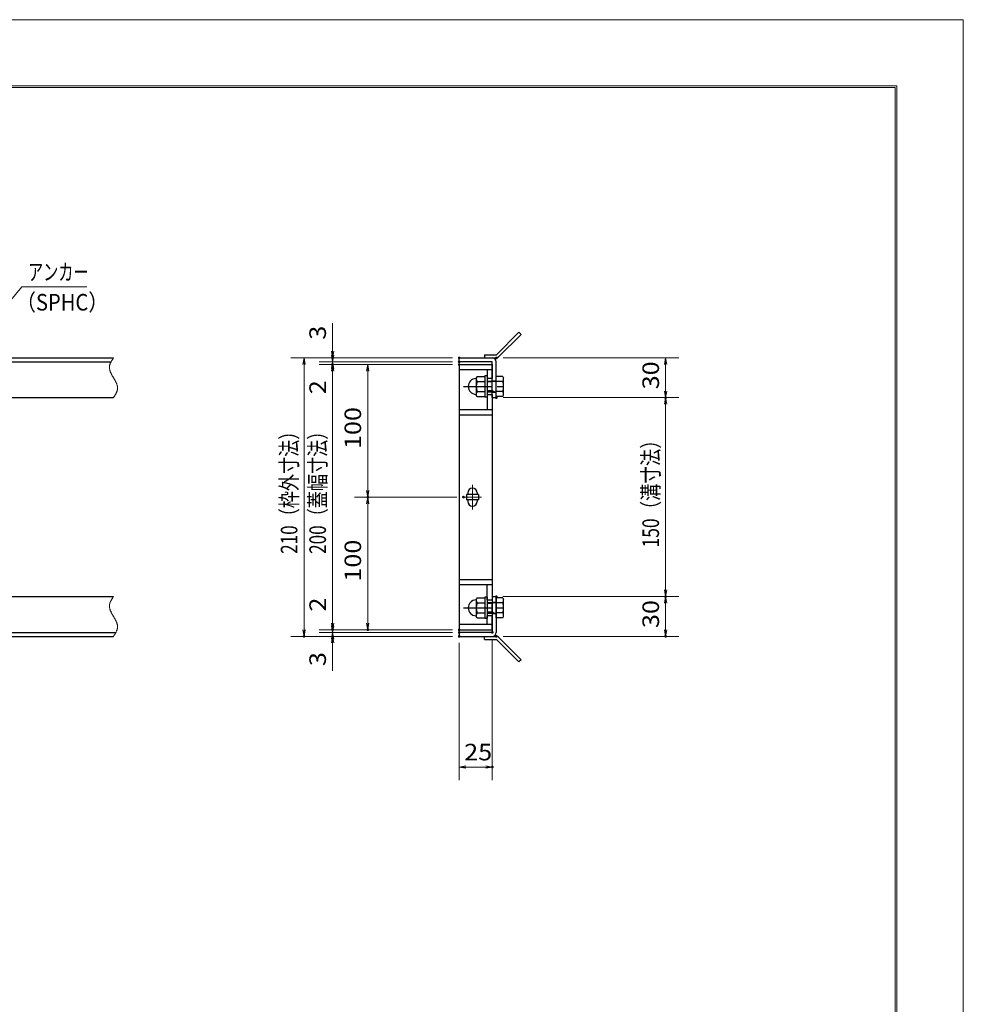
# Model space of a CAD drawing. Units: millimetres. Extents: x -1050 to 1050, y -743 to 742.
# Drawn here: x 339 to 1050, y 0 to 742 of the extents above; entities that cross this region are included whole.
import ezdxf

# ---------------------------------------------------------------- set-up
doc = ezdxf.new("R2010")
doc.units = ezdxf.units.MM
doc.header["$LTSCALE"] = 5
doc.linetypes.add('JWW_CENTER1', pattern=[6.773333, 4.233333, -0.846667, 0.846667, -0.846667])
doc.linetypes.add('JWW_PHANTOM1', pattern=[6.773333, 3.386667, -0.846667, 0.423333, -0.846667, 0.423333, -0.846667])
for name, color, linetype in [('7-図\u3000枠', 7, 'Continuous'), ('アンカー', 7, 'Continuous'), ('中心線', 7, 'Continuous'), ('寸法注釈', 7, 'Continuous'), ('想像線', 7, 'Continuous'), ('枠', 7, 'Continuous'), ('締付部品', 7, 'Continuous'), ('蓋', 7, 'Continuous')]:
    doc.layers.add(name, color=color, linetype=linetype)
doc.styles.add('ＭＳ ゴシック', font='txt', dxfattribs={"height": 1})

# ---------------------------------------------------------------- blocks, each defined once
blk = doc.blocks.new('_OPEN_0-1_')
at = {"layer": '寸法注釈', "color": 2, "linetype": 'Continuous', "lineweight": 5}
for p, q in [((-1, 0.17), (0, 0)), ((0, 0), (-1, -0.17)), ((0, 0), (-1, 0))]:
    blk.add_line(p, q, dxfattribs=at)
blk = doc.blocks.new('A$C4F066A7F_0-A_')
at = {"layer": 'アンカー', "color": 7, "linetype": 'Continuous', "lineweight": 25}
for p, q in [((0, 19.3), (9.05, 19.3)), ((0, 17), (0, 19.3)), ((0, 17), (9.05, 17)), ((26.05, 0), (9.05, 17)), ((27.68, 1.63), (10.67, 18.63)), ((27.68, 1.63), (26.05, 0))]:
    blk.add_line(p, q, dxfattribs=at)
blk.add_arc((9.05, 17), 2.3, 45, 90, dxfattribs=at)
blk = doc.blocks.new('A$C6EB770D1_0-A_')
at = {"layer": 'アンカー', "color": 7, "linetype": 'Continuous', "lineweight": 25}
for p, q in [((26.05, 19.3), (9.05, 2.3)), ((27.68, 17.68), (10.67, 0.67)), ((27.68, 17.68), (26.05, 19.3)), ((0, 2.3), (9.05, 2.3)), ((0, 2.3), (0, 0)), ((0, 0), (9.05, 0))]:
    blk.add_line(p, q, dxfattribs=at)
blk.add_arc((9.05, 2.3), 2.3, 270, 315, dxfattribs=at)
blk = doc.blocks.new('A$C137235B9_0-B_')
at = {"layer": '締付部品', "color": 7, "linetype": 'Continuous', "lineweight": 25}
for p, q in [((10.17, 15.51), (9.59, 14.5)), ((10.17, 15.51), (16.09, 15.51)), ((16.09, 16), (16.09, 0)), ((17.69, 16), (16.09, 16)), ((17.69, 16), (17.69, 0)), ((24.69, 0.49), (24.69, 15.51)), ((29.61, 15.51), (24.69, 15.51)), ((29.61, 15.51), (30.19, 14.5)), ((9.59, 14.5), (9.59, 1.5)), ((10.17, 11.75), (16.09, 11.75)), ((17.69, 12), (24.69, 12)), ((21.69, 11.32), (17.69, 11.32)), ((21.69, 12.25), (24.69, 12.25)), ((22.87, 12), (21.69, 11.32)), ((21.69, 4), (21.69, 12)), ((29.61, 11.75), (24.69, 11.75)), ((30.19, 1.5), (30.19, 14.5)), ((10.17, 0.49), (9.59, 1.5)), ((10.17, 4.25), (16.09, 4.25)), ((10.17, 0.49), (16.09, 0.49)), ((17.69, 0), (16.09, 0)), ((21.69, 4.68), (17.69, 4.68)), ((17.69, 4), (24.69, 4)), ((22.87, 4), (21.69, 4.68)), ((21.69, 3.75), (24.69, 3.75)), ((29.61, 4.25), (24.69, 4.25)), ((29.61, 0.49), (24.69, 0.49)), ((29.61, 0.49), (30.19, 1.5))]:
    blk.add_line(p, q, dxfattribs=at)
at = {"layer": '締付部品', "color": 6, "linetype": 'JWW_CENTER1', "lineweight": 25}
blk.add_line((0, 8), (33.59, 8), dxfattribs=at)
at = {"layer": '締付部品', "color": 7, "linetype": 'Continuous', "lineweight": 25}
for centre, radius, start, end in [((9.59, 8), 6, 92.7294, 267.2706), ((9.29, 14.29), 0.3, 272.7294, 0), ((12.92, 13.63), 3.32, 180, 214.38425), ((22.01, 8), 12.42, 162.41205, 197.58795), ((26.87, 13.63), 3.32, 325.61575, 0), ((17.77, 8), 12.42, 342.41205, 17.58795), ((9.29, 1.71), 0.3, 0, 87.2706), ((12.92, 2.37), 3.32, 145.61575, 180), ((26.87, 2.37), 3.32, 0, 34.38425)]:
    blk.add_arc(centre, radius, start, end, dxfattribs=at)

msp = doc.modelspace()

# ---------------------------------------------------------------- linework, layer by layer
at = {"layer": '7-図\u3000枠', "color": 4, "linetype": 'Continuous', "lineweight": 5}
for p, q in [((-975, 692.5), (1000, 692.5)), ((-973.75, 691.25), (998.75, 691.25)), ((998.75, -691.25), (998.75, 691.25)), ((1000, 692.5), (1000, -692.5))]:
    msp.add_line(p, q, dxfattribs=at)
at = {"layer": 'DEFPOINTS', "color": 4, "linetype": 'Continuous', "lineweight": 5}
for p, q in [((-1050, 742.5), (1050, 742.5)), ((1050, 742.5), (1050, -742.5))]:
    msp.add_line(p, q, dxfattribs=at)
at = {"layer": 'DEFPOINTS', "color": 4, "linetype": 'Continuous', "lineweight": 5, "const_width": 1}
for points in [[(575.18, 487.47, 0.414214), (574.68, 487.97, 0.414214), (574.18, 487.47, 0.414214), (574.68, 486.97, 0.414214)], [(575.18, 482.47, 0.414214), (574.68, 482.97, 0.414214), (574.18, 482.47, 0.414214), (574.68, 481.97, 0.414214)], [(670.56, 487.47, 0.414214), (670.06, 487.97, 0.414214), (669.56, 487.47, 0.414214), (670.06, 486.97, 0.414214)], [(670.56, 487.47, 0.414214), (670.06, 487.97, 0.414214), (669.56, 487.47, 0.414214), (670.06, 486.97, 0.414214)], [(670.56, 484.47, 0.414214), (670.06, 484.97, 0.414214), (669.56, 484.47, 0.414214), (670.06, 483.97, 0.414214)], [(670.56, 484.47, 0.414214), (670.06, 484.97, 0.414214), (669.56, 484.47, 0.414214), (670.06, 483.97, 0.414214)], [(670.56, 482.47, 0.414214), (670.06, 482.97, 0.414214), (669.56, 482.47, 0.414214), (670.06, 481.97, 0.414214)], [(670.56, 482.47, 0.414214), (670.06, 482.97, 0.414214), (669.56, 482.47, 0.414214), (670.06, 481.97, 0.414214)], [(670.56, 482.47, 0.414214), (670.06, 482.97, 0.414214), (669.56, 482.47, 0.414214), (670.06, 481.97, 0.414214)], [(698.61, 487.47, 0.414214), (698.11, 487.97, 0.414214), (697.61, 487.47, 0.414214), (698.11, 486.97, 0.414214)], [(698.61, 457.47, 0.414214), (698.11, 457.97, 0.414214), (697.61, 457.47, 0.414214), (698.11, 456.97, 0.414214)], [(698.61, 457.47, 0.414214), (698.11, 457.97, 0.414214), (697.61, 457.47, 0.414214), (698.11, 456.97, 0.414214)], [(826.18, 457.47, 0.414214), (825.68, 457.97, 0.414214), (825.18, 457.47, 0.414214), (825.68, 456.97, 0.414214)], [(601.68, 382.47, 0.414214), (601.18, 382.97, 0.414214), (600.68, 382.47, 0.414214), (601.18, 381.97, 0.414214)], [(673.75, 382.47, 0.414214), (673.25, 382.97, 0.414214), (672.75, 382.47, 0.414214), (673.25, 381.97, 0.414214)], [(673.75, 382.47, 0.414214), (673.25, 382.97, 0.414214), (672.75, 382.47, 0.414214), (673.25, 381.97, 0.414214)], [(698.56, 307.47, 0.414214), (698.06, 307.97, 0.414214), (697.56, 307.47, 0.414214), (698.06, 306.97, 0.414214)], [(698.56, 307.47, 0.414214), (698.06, 307.97, 0.414214), (697.56, 307.47, 0.414214), (698.06, 306.97, 0.414214)], [(826.18, 307.47, 0.414214), (825.68, 307.97, 0.414214), (825.18, 307.47, 0.414214), (825.68, 306.97, 0.414214)], [(575.18, 282.47, 0.414214), (574.68, 282.97, 0.414214), (574.18, 282.47, 0.414214), (574.68, 281.97, 0.414214)], [(575.18, 282.47, 0.414214), (574.68, 282.97, 0.414214), (574.18, 282.47, 0.414214), (574.68, 281.97, 0.414214)], [(601.68, 282.47, 0.414214), (601.18, 282.97, 0.414214), (600.68, 282.47, 0.414214), (601.18, 281.97, 0.414214)], [(670.56, 282.47, 0.414214), (670.06, 282.97, 0.414214), (669.56, 282.47, 0.414214), (670.06, 281.97, 0.414214)], [(670.56, 282.47, 0.414214), (670.06, 282.97, 0.414214), (669.56, 282.47, 0.414214), (670.06, 281.97, 0.414214)], [(670.56, 282.47, 0.414214), (670.06, 282.97, 0.414214), (669.56, 282.47, 0.414214), (670.06, 281.97, 0.414214)], [(553.65, 277.47, 0.414214), (553.15, 277.97, 0.414214), (552.65, 277.47, 0.414214), (553.15, 276.97, 0.414214)], [(575.18, 277.47, 0.414214), (574.68, 277.97, 0.414214), (574.18, 277.47, 0.414214), (574.68, 276.97, 0.414214)], [(670.56, 280.47, 0.414214), (670.06, 280.97, 0.414214), (669.56, 280.47, 0.414214), (670.06, 279.97, 0.414214)], [(670.56, 280.47, 0.414214), (670.06, 280.97, 0.414214), (669.56, 280.47, 0.414214), (670.06, 279.97, 0.414214)], [(670.56, 277.47, 0.414214), (670.06, 277.97, 0.414214), (669.56, 277.47, 0.414214), (670.06, 276.97, 0.414214)], [(670.56, 277.47, 0.414214), (670.06, 277.97, 0.414214), (669.56, 277.47, 0.414214), (670.06, 276.97, 0.414214)], [(670.56, 277.47, 0.414214), (670.06, 277.97, 0.414214), (669.56, 277.47, 0.414214), (670.06, 276.97, 0.414214)], [(695.56, 280.47, 0.414214), (695.06, 280.97, 0.414214), (694.56, 280.47, 0.414214), (695.06, 279.97, 0.414214)], [(698.61, 277.47, 0.414214), (698.11, 277.97, 0.414214), (697.61, 277.47, 0.414214), (698.11, 276.97, 0.414214)], [(826.18, 277.47, 0.414214), (825.68, 277.97, 0.414214), (825.18, 277.47, 0.414214), (825.68, 276.97, 0.414214)], [(695.56, 178.95, 0.414214), (695.06, 179.45, 0.414214), (694.56, 178.95, 0.414214), (695.06, 178.45, 0.414214)]]:
    msp.add_lwpolyline(points, format="xyb", close=True, dxfattribs=at)
at = {"layer": '中心線', "color": 6, "linetype": 'JWW_CENTER1', "lineweight": 18}
for p, q in [((680.06, 391.78), (680.06, 373.17)), ((686.87, 382.47), (673.25, 382.47))]:
    msp.add_line(p, q, dxfattribs=at)
at = {"layer": '寸法注釈', "color": 2, "linetype": 'Continuous', "lineweight": 18}
for p, q in [((340.42, 540.97), (312.7, 507.54)), ((389.48, 540.97), (340.42, 540.97)), ((574.68, 492.47), (574.68, 513.59)), ((574.68, 489.47), (574.68, 494.47)), ((665.06, 487.47), (543.15, 487.47)), ((665.06, 487.47), (564.68, 487.47)), ((665.06, 484.47), (564.68, 484.47)), ((665.06, 484.47), (564.68, 484.47)), ((574.68, 484.47), (574.68, 487.47)), ((574.68, 484.47), (574.68, 482.47)), ((703.11, 487.47), (835.68, 487.47)), ((553.15, 482.47), (553.15, 282.47)), ((665.06, 482.47), (564.68, 482.47)), ((665.06, 482.47), (564.68, 482.47)), ((574.68, 479.47), (574.68, 474.47)), ((574.68, 477.47), (574.68, 456.36)), ((574.68, 477.47), (574.68, 287.47)), ((665.06, 482.47), (591.18, 482.47)), ((601.18, 477.47), (601.18, 387.47)), ((825.68, 482.47), (825.68, 462.47)), ((703.11, 457.47), (835.68, 457.47)), ((703.11, 457.47), (835.68, 457.47)), ((825.68, 452.47), (825.68, 312.47)), ((668.25, 382.47), (591.18, 382.47)), ((668.25, 382.47), (591.18, 382.47)), ((601.18, 377.47), (601.18, 287.47)), ((574.68, 287.47), (574.68, 308.59)), ((703.06, 307.47), (835.68, 307.47)), ((703.06, 307.47), (835.68, 307.47)), ((825.68, 302.47), (825.68, 282.47)), ((574.68, 285.47), (574.68, 290.47)), ((665.06, 282.47), (564.68, 282.47)), ((665.06, 282.47), (564.68, 282.47)), ((574.68, 280.47), (574.68, 282.47)), ((665.06, 282.47), (591.18, 282.47)), ((665.06, 277.47), (543.15, 277.47)), ((665.06, 280.47), (564.68, 280.47)), ((665.06, 280.47), (564.68, 280.47)), ((665.06, 277.47), (564.68, 277.47)), ((574.68, 280.47), (574.68, 277.47)), ((574.68, 275.47), (574.68, 270.47)), ((695.06, 275.47), (695.06, 168.95)), ((703.11, 277.47), (835.68, 277.47)), ((574.68, 272.47), (574.68, 251.36)), ((670.06, 272.47), (670.06, 168.95)), ((675.06, 178.95), (690.06, 178.95))]:
    msp.add_line(p, q, dxfattribs=at)
at = {"layer": '想像線', "color": 4, "linetype": 'JWW_PHANTOM1', "lineweight": 15}
for p, q in [((406.94, 482.76), (406.83, 482.47)), ((407.05, 483.06), (406.94, 482.76)), ((407.17, 483.36), (407.05, 483.06)), ((407.3, 483.65), (407.17, 483.36)), ((407.44, 483.95), (407.3, 483.65)), ((407.59, 484.24), (407.44, 483.95)), ((407.75, 484.54), (407.59, 484.24)), ((407.91, 484.83), (407.75, 484.54)), ((408.08, 485.13), (407.91, 484.83)), ((408.25, 485.42), (408.08, 485.13)), ((408.43, 485.71), (408.25, 485.42)), ((408.61, 486.01), (408.43, 485.71)), ((408.79, 486.3), (408.61, 486.01)), ((408.98, 486.59), (408.79, 486.3)), ((409.17, 486.89), (408.98, 486.59)), ((409.36, 487.18), (409.17, 486.89)), ((409.55, 487.47), (409.36, 487.18)), ((406.47, 480.68), (406.46, 480.38)), ((406.46, 480.38), (406.46, 480.08)), ((406.46, 480.08), (406.48, 479.78)), ((406.5, 480.98), (406.47, 480.68)), ((406.48, 479.78), (406.51, 479.48)), ((406.54, 481.28), (406.5, 480.98)), ((406.51, 479.48), (406.55, 479.18)), ((406.59, 481.58), (406.54, 481.28)), ((406.55, 479.18), (406.6, 478.88)), ((406.66, 481.87), (406.59, 481.58)), ((406.6, 478.88), (406.67, 478.57)), ((406.74, 482.17), (406.66, 481.87)), ((406.67, 478.57), (406.74, 478.27)), ((406.83, 482.47), (406.74, 482.17)), ((406.74, 478.27), (406.83, 477.97)), ((406.83, 477.97), (406.93, 477.67)), ((406.93, 477.67), (407.03, 477.36)), ((407.03, 477.36), (407.15, 477.06)), ((407.15, 477.06), (407.27, 476.75)), ((407.27, 476.75), (407.4, 476.45)), ((407.4, 476.45), (407.54, 476.14)), ((407.54, 476.14), (407.68, 475.84)), ((407.68, 475.84), (407.83, 475.53)), ((407.83, 475.53), (407.99, 475.23)), ((407.99, 475.23), (408.15, 474.92)), ((408.15, 474.92), (408.32, 474.62)), ((408.32, 474.62), (408.48, 474.31)), ((408.48, 474.31), (408.66, 474.01)), ((408.66, 474.01), (408.83, 473.7)), ((408.83, 473.7), (409.01, 473.39)), ((409.01, 473.39), (409.19, 473.09)), ((409.19, 473.09), (409.37, 472.78)), ((409.37, 472.78), (409.55, 472.47)), ((409.73, 472.17), (409.55, 472.47)), ((409.91, 471.86), (409.73, 472.17)), ((410.09, 471.56), (409.91, 471.86)), ((410.27, 471.25), (410.09, 471.56)), ((410.44, 470.94), (410.27, 471.25)), ((410.62, 470.64), (410.44, 470.94)), ((410.78, 470.33), (410.62, 470.64)), ((410.95, 470.03), (410.78, 470.33)), ((411.11, 469.72), (410.95, 470.03)), ((411.27, 469.42), (411.11, 469.72)), ((411.42, 469.11), (411.27, 469.42)), ((411.56, 468.81), (411.42, 469.11)), ((411.7, 468.5), (411.56, 468.81)), ((411.83, 468.2), (411.7, 468.5)), ((411.95, 467.89), (411.83, 468.2)), ((412.07, 467.59), (411.95, 467.89)), ((411.19, 460.12), (411.35, 460.41)), ((411.35, 460.41), (411.51, 460.71)), ((411.51, 460.71), (411.66, 461)), ((411.66, 461), (411.8, 461.3)), ((411.8, 461.3), (411.93, 461.59)), ((411.93, 461.59), (412.05, 461.89)), ((412.05, 461.89), (412.16, 462.19)), ((412.17, 467.28), (412.07, 467.59)), ((412.16, 462.19), (412.27, 462.48)), ((412.27, 466.98), (412.17, 467.28)), ((412.36, 466.68), (412.27, 466.98)), ((412.27, 462.48), (412.36, 462.78)), ((412.43, 466.38), (412.36, 466.68)), ((412.36, 462.78), (412.44, 463.08)), ((412.5, 466.07), (412.43, 466.38)), ((412.44, 463.08), (412.51, 463.37)), ((412.55, 465.77), (412.5, 466.07)), ((412.51, 463.37), (412.56, 463.67)), ((412.59, 465.47), (412.55, 465.77)), ((412.56, 463.67), (412.6, 463.97)), ((412.62, 465.17), (412.59, 465.47)), ((412.6, 463.97), (412.63, 464.27)), ((412.64, 464.87), (412.62, 465.17)), ((412.63, 464.27), (412.64, 464.57)), ((412.64, 464.57), (412.64, 464.87)), ((409.55, 457.47), (409.74, 457.77)), ((409.74, 457.77), (409.93, 458.06)), ((409.93, 458.06), (410.12, 458.36)), ((410.12, 458.36), (410.31, 458.65)), ((410.31, 458.65), (410.49, 458.94)), ((410.49, 458.94), (410.67, 459.24)), ((410.67, 459.24), (410.85, 459.53)), ((410.85, 459.53), (411.02, 459.82)), ((411.02, 459.82), (411.19, 460.12)), ((407.75, 304.54), (407.59, 304.24)), ((407.91, 304.83), (407.75, 304.54)), ((408.08, 305.13), (407.91, 304.83)), ((408.25, 305.42), (408.08, 305.13)), ((408.43, 305.71), (408.25, 305.42)), ((408.61, 306.01), (408.43, 305.71)), ((408.79, 306.3), (408.61, 306.01)), ((408.98, 306.59), (408.79, 306.3)), ((409.17, 306.89), (408.98, 306.59)), ((409.36, 307.18), (409.17, 306.89)), ((409.55, 307.47), (409.36, 307.18)), ((406.47, 300.68), (406.46, 300.38)), ((406.46, 300.38), (406.46, 300.08)), ((406.46, 300.08), (406.48, 299.78)), ((406.5, 300.98), (406.47, 300.68)), ((406.48, 299.78), (406.51, 299.48)), ((406.54, 301.28), (406.5, 300.98)), ((406.51, 299.48), (406.55, 299.18)), ((406.59, 301.58), (406.54, 301.28)), ((406.55, 299.18), (406.6, 298.88)), ((406.66, 301.87), (406.59, 301.58)), ((406.6, 298.88), (406.67, 298.57)), ((406.74, 302.17), (406.66, 301.87)), ((406.67, 298.57), (406.74, 298.27)), ((406.83, 302.47), (406.74, 302.17)), ((406.74, 298.27), (406.83, 297.97)), ((406.94, 302.76), (406.83, 302.47)), ((406.83, 297.97), (406.93, 297.67)), ((406.93, 297.67), (407.03, 297.36)), ((407.05, 303.06), (406.94, 302.76)), ((407.03, 297.36), (407.15, 297.06)), ((407.17, 303.36), (407.05, 303.06)), ((407.15, 297.06), (407.27, 296.75)), ((407.3, 303.65), (407.17, 303.36)), ((407.44, 303.95), (407.3, 303.65)), ((407.59, 304.24), (407.44, 303.95)), ((407.27, 296.75), (407.4, 296.45)), ((407.4, 296.45), (407.54, 296.14)), ((407.54, 296.14), (407.68, 295.84)), ((407.68, 295.84), (407.83, 295.53)), ((407.83, 295.53), (407.99, 295.23)), ((407.99, 295.23), (408.15, 294.92)), ((408.15, 294.92), (408.32, 294.62)), ((408.32, 294.62), (408.48, 294.31)), ((408.48, 294.31), (408.66, 294.01)), ((408.66, 294.01), (408.83, 293.7)), ((408.83, 293.7), (409.01, 293.39)), ((409.01, 293.39), (409.19, 293.09)), ((409.19, 293.09), (409.37, 292.78)), ((409.37, 292.78), (409.55, 292.47)), ((409.73, 292.17), (409.55, 292.47)), ((409.91, 291.86), (409.73, 292.17)), ((410.09, 291.56), (409.91, 291.86)), ((410.27, 291.25), (410.09, 291.56)), ((410.44, 290.94), (410.27, 291.25)), ((410.62, 290.64), (410.44, 290.94)), ((410.78, 290.33), (410.62, 290.64)), ((410.95, 290.03), (410.78, 290.33)), ((411.11, 289.72), (410.95, 290.03)), ((411.27, 289.42), (411.11, 289.72)), ((411.42, 289.11), (411.27, 289.42)), ((411.56, 288.81), (411.42, 289.11)), ((411.7, 288.5), (411.56, 288.81)), ((411.83, 288.2), (411.7, 288.5)), ((411.95, 287.89), (411.83, 288.2)), ((412.07, 287.59), (411.95, 287.89)), ((412.05, 281.89), (412.16, 282.19)), ((412.17, 287.28), (412.07, 287.59)), ((412.16, 282.19), (412.27, 282.48)), ((412.27, 286.98), (412.17, 287.28)), ((412.36, 286.68), (412.27, 286.98)), ((412.27, 282.48), (412.36, 282.78)), ((412.43, 286.38), (412.36, 286.68)), ((412.36, 282.78), (412.44, 283.08)), ((412.5, 286.07), (412.43, 286.38)), ((412.44, 283.08), (412.51, 283.37)), ((412.55, 285.77), (412.5, 286.07)), ((412.51, 283.37), (412.56, 283.67)), ((412.59, 285.47), (412.55, 285.77)), ((412.56, 283.67), (412.6, 283.97)), ((412.62, 285.17), (412.59, 285.47)), ((412.6, 283.97), (412.63, 284.27)), ((412.64, 284.87), (412.62, 285.17)), ((412.63, 284.27), (412.64, 284.57)), ((412.64, 284.57), (412.64, 284.87)), ((409.55, 277.47), (409.74, 277.77)), ((409.74, 277.77), (409.93, 278.06)), ((409.93, 278.06), (410.12, 278.36)), ((410.12, 278.36), (410.31, 278.65)), ((410.31, 278.65), (410.49, 278.94)), ((410.49, 278.94), (410.67, 279.24)), ((410.67, 279.24), (410.85, 279.53)), ((410.85, 279.53), (411.02, 279.82)), ((411.02, 279.82), (411.19, 280.12)), ((411.19, 280.12), (411.35, 280.41)), ((411.35, 280.41), (411.51, 280.71)), ((411.51, 280.71), (411.66, 281)), ((411.66, 281), (411.8, 281.3)), ((411.8, 281.3), (411.93, 281.59)), ((411.93, 281.59), (412.05, 281.89))]:
    msp.add_line(p, q, dxfattribs=at)
at = {"layer": '枠', "color": 7, "linetype": 'Continuous', "lineweight": 25}
for p, q in [((-795.45, 487.47), (409.55, 487.47)), ((-792.45, 484.47), (407.71, 484.47)), ((670.06, 487.47), (695.06, 487.47)), ((670.06, 484.47), (670.06, 487.47)), ((695.06, 484.47), (670.06, 484.47)), ((695.06, 457.47), (695.06, 484.47)), ((698.06, 457.47), (698.06, 484.47)), ((204.55, 457.47), (409.55, 457.47)), ((695.06, 457.47), (698.06, 457.47)), ((204.55, 307.47), (409.55, 307.47)), ((695.06, 307.47), (695.06, 280.47)), ((695.06, 307.47), (698.06, 307.47)), ((698.06, 307.47), (698.06, 280.47)), ((-795.45, 277.47), (409.55, 277.47)), ((-792.45, 280.47), (411.39, 280.47)), ((695.06, 280.47), (670.06, 280.47)), ((670.06, 280.47), (670.06, 277.47)), ((670.06, 277.47), (695.06, 277.47))]:
    msp.add_line(p, q, dxfattribs=at)
for centre, start, end in [((695.06, 484.47), 0, 90), ((695.06, 280.47), 270, 0)]:
    msp.add_arc(centre, 3, start, end, dxfattribs=at)
at = {"layer": '蓋', "color": 5, "linetype": 'Continuous', "lineweight": 25}
for p, q in [((670.06, 482.47), (670.06, 282.47)), ((670.06, 482.47), (695.06, 482.47)), ((695.06, 478.47), (670.06, 478.47)), ((691.06, 478.47), (691.06, 471.98)), ((695.06, 482.47), (695.06, 471.98)), ((695.06, 471.98), (691.06, 471.98)), ((691.06, 459.98), (691.06, 448.47)), ((691.06, 459.98), (695.06, 459.98)), ((695.06, 459.98), (695.06, 304.97)), ((670.06, 448.47), (695.06, 448.47)), ((670.06, 444.47), (695.06, 444.47)), ((675.56, 384.47), (675.56, 380.47)), ((684.56, 384.47), (675.56, 384.47)), ((684.56, 380.47), (675.56, 380.47)), ((676.56, 385.72), (676.56, 384.47)), ((676.56, 380.47), (676.56, 379.22)), ((683.56, 385.72), (683.56, 384.47)), ((683.56, 380.47), (683.56, 379.22)), ((684.56, 384.47), (684.56, 380.47)), ((670.06, 320.47), (695.06, 320.47)), ((670.06, 316.47), (695.06, 316.47)), ((691.06, 304.97), (691.06, 316.47)), ((691.06, 304.97), (695.06, 304.97)), ((691.06, 286.47), (691.06, 292.97)), ((695.06, 292.97), (691.06, 292.97)), ((695.06, 282.47), (695.06, 292.97)), ((695.06, 286.47), (670.06, 286.47)), ((670.06, 282.47), (695.06, 282.47))]:
    msp.add_line(p, q, dxfattribs=at)
at = {"layer": '蓋', "color": 7, "linetype": 'Continuous', "lineweight": 25, "const_width": 1}
for points in [[(670.56, 482.47, 0.414214), (670.06, 482.97, 0.414214), (669.56, 482.47, 0.414214), (670.06, 481.97, 0.414214)], [(670.56, 282.47, 0.414214), (670.06, 282.97, 0.414214), (669.56, 282.47, 0.414214), (670.06, 281.97, 0.414214)]]:
    msp.add_lwpolyline(points, format="xyb", close=True, dxfattribs=at)
at = {"layer": '蓋', "color": 5, "linetype": 'Continuous', "lineweight": 25}
for centre, start, end in [((680.06, 385.72), 0, 180), ((680.06, 379.22), 180, 0)]:
    msp.add_arc(centre, 3.5, start, end, dxfattribs=at)

# ---------------------------------------------------------------- block references
at = {"layer": 'アンカー', "color": 7, "linetype": 'Continuous', "lineweight": 25}
for name, p in [('A$C6EB770D1_0-A_', (689.06, 487.47)), ('A$C4F066A7F_0-A_', (689.06, 258.17))]:
    msp.add_blockref(name, p, dxfattribs=at)
at = {"layer": '寸法注釈', "color": 2, "linetype": 'Continuous', "lineweight": 18, "xscale": 5, "yscale": 5}
for p, rotation in [((574.68, 487.47), 270), ((553.15, 487.47), 90), ((574.68, 484.47), 270), ((574.68, 484.47), 90), ((825.68, 487.47), 90), ((574.68, 482.47), 90), ((574.68, 482.47), 90), ((601.18, 482.47), 90), ((825.68, 457.47), 270), ((825.68, 457.47), 90), ((601.18, 382.47), 270), ((601.18, 382.47), 90), ((825.68, 307.47), 270), ((825.68, 307.47), 90), ((553.15, 277.47), 270), ((574.68, 282.47), 270), ((574.68, 282.47), 270), ((574.68, 280.47), 270), ((601.18, 282.47), 270), ((825.68, 277.47), 270), ((574.68, 280.47), 90), ((574.68, 277.47), 90), ((670.06, 178.95), 180)]:
    msp.add_blockref('_OPEN_0-1_', p, dxfattribs=dict(at, rotation=rotation))
msp.add_blockref('_OPEN_0-1_', (695.06, 178.95), dxfattribs=at)
at = {"layer": '締付部品', "color": 7, "linetype": 'Continuous', "lineweight": 25}
for p in [(673.37, 457.97), (673.37, 290.97)]:
    msp.add_blockref('A$C137235B9_0-B_', p, dxfattribs=at)

# ---------------------------------------------------------------- texts
at = {"layer": '寸法注釈', "color": 7, "linetype": 'Continuous', "lineweight": 18, "style": 'ＭＳ ゴシック'}
for s, height, width, p in [('アンカー', 12.497, 0.667747, (345.2, 545.97)), ('（SPHC）', 12.5, 0.891324, (335.93, 523.18)), ('25', 12.497, 1.115358, (673.83, 183.95))]:
    msp.add_text(s, height=height, dxfattribs=dict(at, width=width)).set_placement(p)
for s, height, width, p in [('3', 12.5, 1.115358, (569.68, 501.16)), ('30', 12.497, 1.115358, (820.68, 463.74)), ('2', 12.5, 1.115358, (569.68, 460.05)), ('100', 12.497, 1.115358, (596.18, 418.72)), ('210（枠外寸法）', 12.497, 0.757269, (548.15, 339.68)), ('200（蓋幅寸法）', 12.497, 0.757269, (569.68, 339.68)), ('150（溝寸法）', 12.5, 0.770844, (820.68, 344.53)), ('100', 12.497, 1.115358, (596.18, 318.72)), ('2', 12.5, 1.115358, (569.68, 296.16)), ('30', 12.497, 1.115358, (820.68, 283.74)), ('3', 12.5, 1.115358, (569.68, 255.05))]:
    msp.add_text(s, height=height, rotation=90, dxfattribs=dict(at, width=width)).set_placement(p)

doc.saveas('drawing.dxf')
